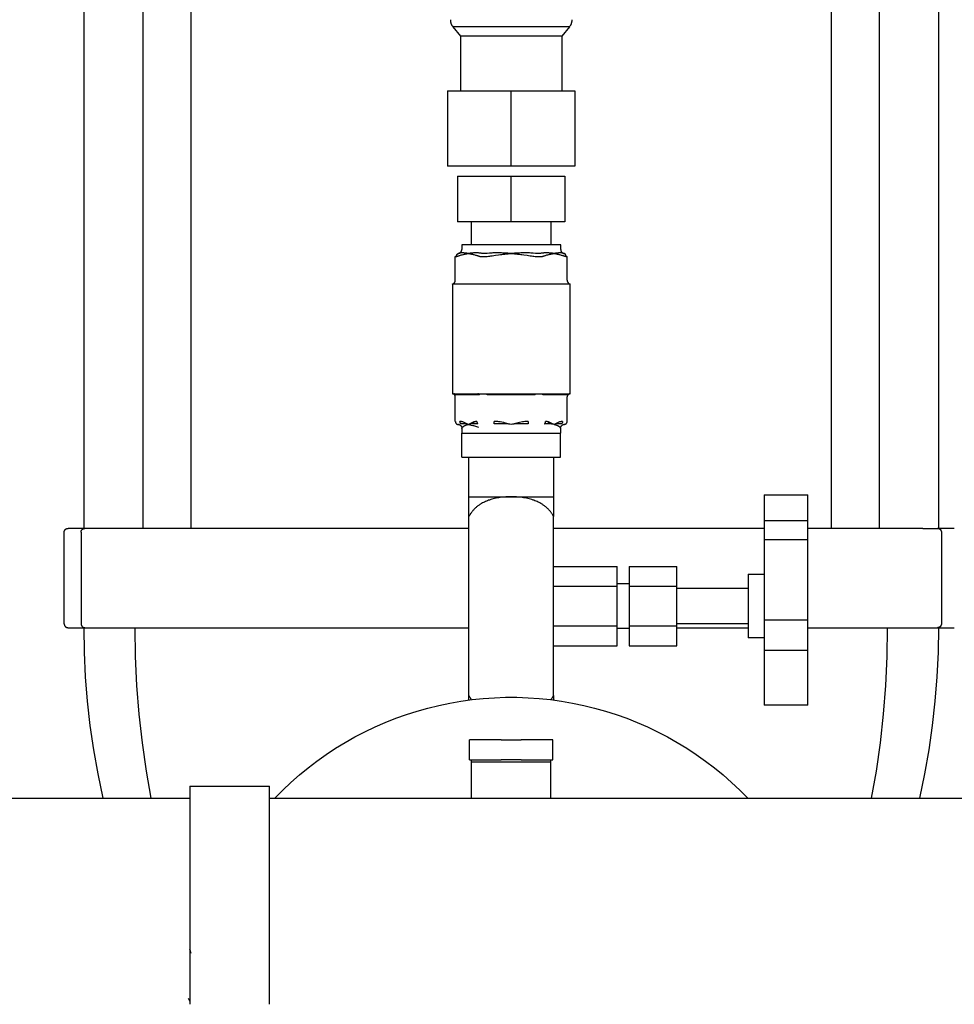
# Model space of a CAD drawing. Units: millimetres. Extents: x -1691 to 3957, y 515 to 6690.
# Drawn here: x 1126 to 1362, y 747 to 994 of the extents above; entities that cross this region are included whole.
import ezdxf

# ---------------------------------------------------------------- set-up
doc = ezdxf.new("R2010")
doc.units = ezdxf.units.MM
for name, color, linetype, true_color in [('Make2D$Visible$Curves$0', 7, 'Continuous', 0xe6e6e6), ('Make2D$Visible$Curves$3', 7, 'Continuous', 0x000000), ('Make2D$Visible$Curves$3DCOLOR40', 40, 'Continuous', 0xffbf00), ('Make2D$Visible$Curves$3DCPCOLOR254', 7, 'Continuous', 0xd6d6d6)]:
    doc.layers.add(name, color=color, linetype=linetype, true_color=true_color)

msp = doc.modelspace()

# ---------------------------------------------------------------- linework, layer by layer
at = {"layer": 'Make2D$Visible$Curves$0', "color": 0, "linetype": 'ByBlock', "lineweight": -2}
for points in [[(1016, 798.58), (1169.15, 798.58)], [(1189.15, 798.58), (1477, 798.58)]]:
    msp.add_lwpolyline(points, dxfattribs=at)
at = {"layer": 'Make2D$Visible$Curves$0'}
msp.add_lwpolyline([(1191.63, 799.75), (1191.64, 799.74)], dxfattribs=at)
at = {"layer": 'Make2D$Visible$Curves$3', "color": 9, "true_color": 0xbbbbbb}
for points in [[(1357.5, 1543.43), (1357.5, 866.4)], [(1342.62, 1244.41), (1342.62, 866.43)], [(1330.62, 866.43), (1330.62, 1236.41)], [(1142.5, 866.4), (1142.5, 1067.51)], [(1157.38, 866.43), (1157.38, 1067.51)], [(1169.38, 1067.51), (1169.38, 866.43)], [(1137.5, 865.43), (1137.5, 865.47), (1137.5, 865.5), (1137.51, 865.53), (1137.51, 865.57), (1137.51, 865.6), (1137.52, 865.64), (1137.53, 865.67), (1137.54, 865.7), (1137.55, 865.73), (1137.56, 865.77), (1137.57, 865.8), (1137.58, 865.83), (1137.6, 865.86), (1137.61, 865.89), (1137.63, 865.92), (1137.65, 865.95), (1137.66, 865.98), (1137.68, 866.01), (1137.7, 866.04), (1137.72, 866.06), (1137.75, 866.09), (1137.77, 866.11), (1137.79, 866.14), (1137.82, 866.16), (1137.84, 866.19), (1137.87, 866.21), (1137.9, 866.23), (1137.92, 866.25), (1137.95, 866.27), (1137.98, 866.29), (1138.01, 866.3), (1138.04, 866.32), (1138.07, 866.33), (1138.1, 866.35), (1138.13, 866.36), (1138.17, 866.37), (1138.2, 866.39), (1138.23, 866.39), (1138.26, 866.4), (1138.3, 866.41), (1138.33, 866.42), (1138.36, 866.42), (1138.4, 866.43), (1138.43, 866.43), (1138.47, 866.43), (1138.5, 866.43)], [(1137.5, 842.43), (1137.5, 865.43)], [(1142.74, 866.43), (1138.5, 866.43)], [(1141.75, 865.43), (1141.75, 865.47), (1141.75, 865.5), (1141.75, 865.54), (1141.76, 865.57), (1141.76, 865.61), (1141.77, 865.64), (1141.78, 865.67), (1141.78, 865.71), (1141.79, 865.74), (1141.81, 865.77), (1141.82, 865.81), (1141.83, 865.84), (1141.85, 865.87), (1141.86, 865.9), (1141.88, 865.93), (1141.9, 865.96), (1141.92, 865.99), (1141.94, 866.02), (1141.96, 866.05), (1141.98, 866.07), (1142, 866.1), (1142.02, 866.13), (1142.05, 866.15), (1142.07, 866.17), (1142.1, 866.2), (1142.13, 866.22), (1142.16, 866.24), (1142.18, 866.26), (1142.21, 866.28), (1142.24, 866.3), (1142.27, 866.31), (1142.31, 866.33), (1142.34, 866.34), (1142.37, 866.36), (1142.4, 866.37), (1142.43, 866.38), (1142.47, 866.39), (1142.5, 866.4), (1142.54, 866.41), (1142.57, 866.42), (1142.6, 866.42), (1142.64, 866.43), (1142.67, 866.43), (1142.71, 866.43), (1142.74, 866.43)], [(1141.75, 865.43), (1141.75, 842.43)], [(1146.4, 866.43), (1142.74, 866.43)], [(1239.35, 866.43), (1146.4, 866.43)], [(1313.65, 866.43), (1260.65, 866.43)], [(1353.6, 866.43), (1324.65, 866.43)], [(1353.6, 866.43), (1357.26, 866.43)], [(1357.26, 866.43), (1357.29, 866.43), (1357.33, 866.43), (1357.36, 866.43), (1357.4, 866.42), (1357.43, 866.42), (1357.47, 866.41), (1357.5, 866.4), (1357.53, 866.39), (1357.57, 866.38), (1357.6, 866.37), (1357.63, 866.36), (1357.66, 866.34), (1357.7, 866.33), (1357.73, 866.31), (1357.76, 866.3), (1357.79, 866.28), (1357.82, 866.26), (1357.84, 866.24), (1357.87, 866.22), (1357.9, 866.2), (1357.93, 866.17), (1357.95, 866.15), (1357.98, 866.13), (1358, 866.1), (1358.02, 866.07), (1358.04, 866.05), (1358.07, 866.02), (1358.09, 865.99), (1358.1, 865.96), (1358.12, 865.93), (1358.14, 865.9), (1358.15, 865.87), (1358.17, 865.84), (1358.18, 865.81), (1358.2, 865.77), (1358.21, 865.74), (1358.22, 865.71), (1358.23, 865.67), (1358.23, 865.64), (1358.24, 865.61), (1358.25, 865.57), (1358.25, 865.54), (1358.25, 865.5), (1358.25, 865.47), (1358.25, 865.43)], [(1361.5, 866.43), (1357.26, 866.43)], [(1358.25, 865.43), (1358.25, 842.43)], [(1137.5, 842.43), (1137.5, 842.4), (1137.5, 842.36), (1137.51, 842.33), (1137.51, 842.3), (1137.51, 842.26), (1137.52, 842.23), (1137.53, 842.2), (1137.54, 842.16), (1137.55, 842.13), (1137.56, 842.1), (1137.57, 842.07), (1137.58, 842.03), (1137.6, 842), (1137.61, 841.97), (1137.63, 841.94), (1137.65, 841.91), (1137.66, 841.88), (1137.68, 841.86), (1137.7, 841.83), (1137.72, 841.8), (1137.75, 841.77), (1137.77, 841.75), (1137.79, 841.72), (1137.82, 841.7), (1137.84, 841.68), (1137.87, 841.66), (1137.9, 841.64), (1137.92, 841.61), (1137.95, 841.6), (1137.98, 841.58), (1138.01, 841.56), (1138.04, 841.54), (1138.07, 841.53), (1138.1, 841.51), (1138.13, 841.5), (1138.17, 841.49), (1138.2, 841.48), (1138.23, 841.47), (1138.26, 841.46), (1138.3, 841.45), (1138.33, 841.45), (1138.36, 841.44), (1138.4, 841.44), (1138.43, 841.43), (1138.47, 841.43), (1138.5, 841.43)], [(1141.75, 842.43), (1141.75, 842.4), (1141.75, 842.36), (1141.75, 842.33), (1141.76, 842.29), (1141.76, 842.26), (1141.77, 842.22), (1141.78, 842.19), (1141.78, 842.16), (1141.79, 842.12), (1141.81, 842.09), (1141.82, 842.06), (1141.83, 842.03), (1141.85, 841.99), (1141.86, 841.96), (1141.88, 841.93), (1141.9, 841.9), (1141.92, 841.87), (1141.94, 841.84), (1141.96, 841.82), (1141.98, 841.79), (1142, 841.76), (1142.02, 841.74), (1142.05, 841.71), (1142.07, 841.69), (1142.1, 841.67), (1142.13, 841.64), (1142.16, 841.62), (1142.18, 841.6), (1142.21, 841.58), (1142.24, 841.57), (1142.27, 841.55), (1142.31, 841.53), (1142.34, 841.52), (1142.37, 841.51), (1142.4, 841.49), (1142.43, 841.48), (1142.47, 841.47), (1142.5, 841.46), (1142.54, 841.45), (1142.57, 841.45), (1142.6, 841.44), (1142.64, 841.44), (1142.67, 841.43), (1142.71, 841.43), (1142.74, 841.43)], [(1358.25, 842.43), (1358.25, 842.4), (1358.25, 842.36), (1358.25, 842.33), (1358.25, 842.29), (1358.24, 842.26), (1358.23, 842.22), (1358.23, 842.19), (1358.22, 842.16), (1358.21, 842.12), (1358.2, 842.09), (1358.18, 842.06), (1358.17, 842.03), (1358.15, 841.99), (1358.14, 841.96), (1358.12, 841.93), (1358.1, 841.9), (1358.09, 841.87), (1358.07, 841.84), (1358.04, 841.82), (1358.02, 841.79), (1358, 841.76), (1357.98, 841.74), (1357.95, 841.71), (1357.93, 841.69), (1357.9, 841.67), (1357.87, 841.64), (1357.84, 841.62), (1357.82, 841.6), (1357.79, 841.58), (1357.76, 841.57), (1357.73, 841.55), (1357.7, 841.53), (1357.66, 841.52), (1357.63, 841.51), (1357.6, 841.49), (1357.57, 841.48), (1357.53, 841.47), (1357.5, 841.46), (1357.47, 841.45), (1357.43, 841.45), (1357.4, 841.44), (1357.36, 841.44), (1357.33, 841.43), (1357.29, 841.43), (1357.26, 841.43)], [(1138.5, 841.43), (1142.74, 841.43)], [(1147.29, 798.58), (1146.02, 804.62), (1144.95, 810.7), (1144.07, 816.81), (1143.38, 822.94), (1142.89, 829.1), (1142.6, 835.26), (1142.5, 841.43)], [(1142.74, 841.43), (1146.4, 841.43)], [(1146.4, 841.43), (1239.35, 841.43)], [(1155.27, 841.43), (1155.38, 834.16), (1155.73, 826.9), (1156.3, 819.66), (1157.1, 812.46), (1158.12, 805.32), (1159.3, 798.58)], [(1291.65, 841.43), (1309.65, 841.43)], [(1324.65, 841.43), (1353.6, 841.43)], [(1340.7, 798.58), (1341.88, 805.32), (1342.9, 812.46), (1343.7, 819.66), (1344.27, 826.9), (1344.62, 834.16), (1344.73, 841.43)], [(1357.5, 841.43), (1357.4, 835.26), (1357.11, 829.1), (1356.62, 822.94), (1355.93, 816.81), (1355.05, 810.7), (1353.98, 804.62), (1352.71, 798.58)], [(1353.6, 841.43), (1357.26, 841.43)], [(1357.26, 841.43), (1361.5, 841.43)], [(1169.5, 759.49), (1169.15, 760.58)], [(1169.15, 747.49), (1168.78, 748.16)]]:
    msp.add_lwpolyline(points, dxfattribs=at)
at = {"layer": 'Make2D$Visible$Curves$3DCOLOR40'}
for points in [[(1241.84, 813.22), (1239.5, 813.22)], [(1239.5, 808.22), (1239.5, 813.22)], [(1247.5, 813.22), (1241.84, 813.22)], [(1247.5, 813.22), (1252.5, 813.22)], [(1258.16, 813.22), (1252.5, 813.22)], [(1260.5, 813.22), (1258.16, 813.22)], [(1260.5, 808.22), (1260.5, 813.22)], [(1239.5, 808.22), (1241.84, 808.22)], [(1240, 807.56), (1240, 808.22)], [(1241.84, 808.22), (1247.5, 808.22)], [(1252.5, 808.22), (1247.5, 808.22)], [(1252.5, 808.22), (1258.16, 808.22)], [(1258.16, 808.22), (1260.5, 808.22)], [(1260, 807.56), (1260, 808.22)], [(1240, 798.58), (1240, 807.56)], [(1260, 807.56), (1240, 807.56)], [(1260, 798.58), (1260, 807.56)]]:
    msp.add_lwpolyline(points, dxfattribs=at)
at = {"layer": 'Make2D$Visible$Curves$3DCPCOLOR254'}
for points in [[(1234.68, 994.42), (1234.68, 994.32), (1234.68, 994.23), (1234.69, 994.14), (1234.7, 994.04), (1234.72, 993.95), (1234.73, 993.86), (1234.76, 993.77), (1234.78, 993.68), (1234.81, 993.59), (1234.84, 993.5), (1234.87, 993.41), (1234.91, 993.32), (1234.95, 993.24), (1234.99, 993.16), (1235.03, 993.07), (1235.08, 992.99), (1235.13, 992.91), (1235.19, 992.84), (1235.24, 992.76), (1235.3, 992.69), (1235.36, 992.62)], [(1264.64, 992.62), (1264.7, 992.69), (1264.76, 992.76), (1264.81, 992.84), (1264.87, 992.91), (1264.92, 992.99), (1264.97, 993.07), (1265.01, 993.16), (1265.05, 993.24), (1265.09, 993.32), (1265.13, 993.41), (1265.16, 993.5), (1265.19, 993.59), (1265.22, 993.68), (1265.25, 993.77), (1265.27, 993.86), (1265.28, 993.95), (1265.3, 994.04), (1265.31, 994.14), (1265.32, 994.23), (1265.32, 994.32), (1265.33, 994.42)], [(1237.3, 990.31), (1235.36, 992.62)], [(1250, 992.62), (1235.36, 992.62)], [(1258.6, 992.62), (1250, 992.62)], [(1264.64, 992.62), (1258.6, 992.62)], [(1264.64, 992.62), (1262.7, 990.31)], [(1237.3, 976.53), (1237.3, 990.31)], [(1250, 990.31), (1237.3, 990.31)], [(1257.47, 990.31), (1250, 990.31)], [(1262.7, 990.31), (1257.47, 990.31)], [(1262.7, 990.31), (1262.7, 976.53)], [(1234, 976.53), (1234, 957.53)], [(1234, 976.53), (1250, 976.53)], [(1250, 957.53), (1250, 976.53)], [(1250, 976.53), (1266, 976.53)], [(1266, 976.53), (1266, 957.53)], [(1250, 957.53), (1234, 957.53)], [(1266, 957.53), (1250, 957.53)], [(1236.5, 955.03), (1236.5, 943.53)], [(1236.5, 955.03), (1250, 955.03)], [(1250, 955.03), (1263.5, 955.03)], [(1250, 943.53), (1250, 955.03)], [(1263.5, 955.03), (1263.5, 943.53)], [(1250, 943.53), (1236.5, 943.53)], [(1240, 937.78), (1240, 943.53)], [(1263.5, 943.53), (1250, 943.53)], [(1260, 943.53), (1260, 937.78)], [(1236.63, 935.58), (1236.66, 935.58), (1236.7, 935.59), (1236.73, 935.59), (1236.77, 935.6), (1236.8, 935.61), (1236.83, 935.62), (1236.87, 935.63), (1236.9, 935.64), (1236.93, 935.65), (1236.96, 935.67), (1237, 935.68), (1237.03, 935.7), (1237.06, 935.72), (1237.09, 935.73), (1237.11, 935.75), (1237.14, 935.77), (1237.17, 935.79), (1237.2, 935.82), (1237.22, 935.84), (1237.25, 935.86), (1237.27, 935.89), (1237.3, 935.91), (1237.32, 935.94), (1237.34, 935.97), (1237.36, 935.99), (1237.38, 936.02), (1237.4, 936.05), (1237.42, 936.08), (1237.43, 936.11), (1237.45, 936.14), (1237.47, 936.17), (1237.48, 936.21), (1237.49, 936.24), (1237.5, 936.27), (1237.51, 936.3), (1237.52, 936.34), (1237.53, 936.37), (1237.54, 936.41), (1237.54, 936.44), (1237.55, 936.47), (1237.55, 936.51), (1237.55, 936.54), (1237.55, 936.58)], [(1237.55, 937.78), (1237.55, 936.58)], [(1262.45, 937.78), (1237.55, 937.78)], [(1262.45, 936.58), (1262.45, 937.78)], [(1262.45, 936.58), (1262.45, 936.54), (1262.45, 936.51), (1262.46, 936.47), (1262.46, 936.44), (1262.47, 936.41), (1262.47, 936.37), (1262.48, 936.34), (1262.49, 936.3), (1262.5, 936.27), (1262.51, 936.24), (1262.52, 936.21), (1262.54, 936.17), (1262.55, 936.14), (1262.57, 936.11), (1262.58, 936.08), (1262.6, 936.05), (1262.62, 936.02), (1262.64, 935.99), (1262.66, 935.97), (1262.68, 935.94), (1262.7, 935.91), (1262.73, 935.89), (1262.75, 935.86), (1262.78, 935.84), (1262.8, 935.82), (1262.83, 935.79), (1262.86, 935.77), (1262.88, 935.75), (1262.91, 935.73), (1262.94, 935.72), (1262.97, 935.7), (1263, 935.68), (1263.04, 935.67), (1263.07, 935.65), (1263.1, 935.64), (1263.13, 935.63), (1263.17, 935.62), (1263.2, 935.61), (1263.23, 935.6), (1263.27, 935.59), (1263.3, 935.59), (1263.33, 935.58), (1263.37, 935.58)], [(1235.93, 934.83), (1236.07, 934.84), (1236.2, 934.85)], [(1235.93, 928.88), (1235.93, 934.83)], [(1236.2, 934.85), (1236.2, 934.87), (1236.2, 934.88), (1236.2, 934.9), (1236.2, 934.91), (1236.2, 934.93), (1236.2, 934.94), (1236.2, 934.96), (1236.21, 934.98), (1236.21, 934.99), (1236.21, 935.01), (1236.21, 935.02), (1236.22, 935.04), (1236.22, 935.06), (1236.22, 935.07), (1236.23, 935.09), (1236.23, 935.1), (1236.23, 935.12), (1236.24, 935.14), (1236.24, 935.15), (1236.25, 935.17), (1236.26, 935.18), (1236.26, 935.2), (1236.27, 935.21), (1236.28, 935.23), (1236.28, 935.24), (1236.29, 935.26), (1236.3, 935.27), (1236.31, 935.29), (1236.31, 935.3), (1236.32, 935.31), (1236.33, 935.33), (1236.34, 935.34), (1236.35, 935.35), (1236.36, 935.37), (1236.37, 935.38), (1236.38, 935.39), (1236.39, 935.4), (1236.4, 935.41), (1236.41, 935.43), (1236.42, 935.44), (1236.44, 935.45), (1236.45, 935.46), (1236.46, 935.47), (1236.47, 935.48), (1236.48, 935.49), (1236.5, 935.49), (1236.51, 935.5), (1236.52, 935.51), (1236.53, 935.52), (1236.55, 935.53), (1236.56, 935.53), (1236.57, 935.54), (1236.58, 935.55), (1236.6, 935.55), (1236.61, 935.56), (1236.62, 935.56), (1236.64, 935.57), (1236.65, 935.57), (1236.66, 935.58), (1236.68, 935.58), (1236.69, 935.58), (1236.7, 935.59), (1236.72, 935.59), (1236.73, 935.59)], [(1236.2, 934.85), (1236.29, 934.87), (1236.38, 934.89), (1236.47, 934.91), (1236.56, 934.93), (1236.65, 934.96), (1236.74, 934.99), (1236.83, 935.03)], [(1236.73, 935.59), (1236.68, 935.58), (1236.63, 935.58)], [(1236.63, 935.58), (1236.63, 935.58)], [(1237.13, 935.69), (1237.07, 935.67), (1237, 935.65), (1236.93, 935.63), (1236.87, 935.62), (1236.8, 935.6), (1236.73, 935.59)], [(1236.83, 935.03), (1236.96, 935.07), (1237.09, 935.12), (1237.23, 935.16)], [(1237.43, 935.74), (1237.39, 935.74), (1237.35, 935.74), (1237.3, 935.73), (1237.26, 935.72), (1237.22, 935.71), (1237.17, 935.7), (1237.13, 935.69)], [(1237.23, 935.16), (1237.42, 935.22), (1237.62, 935.26)], [(1237.75, 935.75), (1237.64, 935.75), (1237.54, 935.75), (1237.43, 935.74)], [(1237.62, 935.26), (1237.87, 935.32), (1238.02, 935.35), (1238.17, 935.38), (1238.42, 935.43), (1238.81, 935.5), (1239.22, 935.58)], [(1237.95, 935.73), (1237.85, 935.74), (1237.75, 935.75)], [(1239.22, 935.58), (1238.82, 935.63), (1238.45, 935.68), (1238.22, 935.71), (1238.09, 935.72), (1237.95, 935.73)], [(1239.64, 935.63), (1239.22, 935.58)], [(1239.22, 935.58), (1239.62, 935.5), (1240.02, 935.43), (1240.26, 935.38), (1240.42, 935.35), (1240.57, 935.32), (1240.82, 935.26)], [(1240.07, 935.68), (1239.64, 935.63)], [(1240.7, 935.73), (1240.52, 935.72), (1240.35, 935.71), (1240.07, 935.68)], [(1241, 935.75), (1240.85, 935.74), (1240.7, 935.73)], [(1240.82, 935.26), (1241.01, 935.21), (1241.21, 935.16)], [(1241.5, 935.74), (1241.25, 935.75), (1241, 935.75)], [(1241.21, 935.16), (1241.34, 935.12), (1241.48, 935.08), (1241.61, 935.03)], [(1242.05, 935.69), (1241.91, 935.71), (1241.77, 935.73), (1241.63, 935.74), (1241.5, 935.74)], [(1241.61, 935.03), (1241.7, 934.99), (1241.78, 934.96), (1241.87, 934.93), (1241.96, 934.91), (1242.05, 934.89), (1242.14, 934.87), (1242.24, 934.85)], [(1242.82, 935.59), (1242.62, 935.61), (1242.43, 935.63), (1242.24, 935.66), (1242.05, 935.69)], [(1242.24, 934.85), (1242.42, 934.84), (1242.6, 934.84)], [(1242.6, 934.84), (1242.97, 934.83)], [(1243.07, 935.58), (1242.95, 935.58), (1242.82, 935.59)], [(1242.97, 934.83), (1243.47, 934.84), (1243.97, 934.85)], [(1243.58, 935.58), (1243.07, 935.58)], [(1243.91, 935.59), (1243.74, 935.59), (1243.58, 935.58)], [(1245.09, 935.69), (1244.5, 935.63), (1243.91, 935.59)], [(1243.97, 934.85), (1244.28, 934.88), (1244.6, 934.92), (1244.91, 934.97), (1245.22, 935.03)], [(1245.94, 935.74), (1245.65, 935.73), (1245.37, 935.72), (1245.09, 935.69)], [(1245.22, 935.03), (1245.62, 935.1), (1246.02, 935.16)], [(1246.75, 935.75), (1246.34, 935.75), (1245.94, 935.74)], [(1246.02, 935.16), (1246.81, 935.26)], [(1247.25, 935.73), (1246.75, 935.75)], [(1246.81, 935.26), (1247.3, 935.32), (1247.6, 935.35), (1247.91, 935.38), (1248.4, 935.43), (1249.19, 935.5), (1250, 935.58)], [(1248.38, 935.68), (1247.88, 935.71), (1247.56, 935.72), (1247.25, 935.73)], [(1249.18, 935.63), (1248.38, 935.68)], [(1250, 935.58), (1249.18, 935.63)], [(1250.82, 935.63), (1250, 935.58)], [(1250, 935.58), (1250.81, 935.5), (1251.6, 935.43), (1252.09, 935.38), (1252.4, 935.35), (1252.7, 935.32), (1253.2, 935.26)], [(1251.62, 935.68), (1250.82, 935.63)], [(1252.75, 935.73), (1252.44, 935.72), (1252.12, 935.71), (1251.62, 935.68)], [(1253.25, 935.75), (1252.75, 935.73)], [(1253.2, 935.26), (1253.98, 935.16)], [(1254.06, 935.74), (1253.25, 935.75)], [(1253.98, 935.16), (1254.38, 935.1), (1254.78, 935.03)], [(1254.91, 935.69), (1254.63, 935.72), (1254.35, 935.73), (1254.06, 935.74)], [(1254.78, 935.03), (1255.09, 934.97), (1255.41, 934.92), (1255.72, 934.88), (1256.03, 934.85)], [(1256.09, 935.59), (1255.5, 935.63), (1254.91, 935.69)], [(1256.03, 934.85), (1256.53, 934.84), (1257.03, 934.83)], [(1256.42, 935.58), (1256.09, 935.59)], [(1256.93, 935.58), (1256.42, 935.58)], [(1257.18, 935.59), (1257.06, 935.58), (1256.93, 935.58)], [(1257.03, 934.83), (1257.41, 934.84)], [(1257.95, 935.69), (1257.76, 935.66), (1257.57, 935.63), (1257.38, 935.61), (1257.18, 935.59)], [(1257.41, 934.84), (1257.53, 934.84), (1257.65, 934.84), (1257.77, 934.85)], [(1257.77, 934.85), (1257.86, 934.87), (1257.95, 934.89), (1258.04, 934.91), (1258.13, 934.93), (1258.22, 934.96), (1258.3, 934.99), (1258.39, 935.03)], [(1258.5, 935.74), (1258.37, 935.74), (1258.23, 935.73), (1258.09, 935.71), (1257.95, 935.69)], [(1258.39, 935.03), (1258.52, 935.07), (1258.66, 935.12), (1258.79, 935.16)], [(1259, 935.75), (1258.75, 935.75), (1258.5, 935.74)], [(1258.79, 935.16), (1258.99, 935.22), (1259.18, 935.26)], [(1259.3, 935.73), (1259, 935.75)], [(1259.18, 935.26), (1259.43, 935.32), (1259.58, 935.35), (1259.74, 935.38), (1259.98, 935.43), (1260.38, 935.5), (1260.78, 935.58)], [(1259.93, 935.68), (1259.66, 935.71), (1259.48, 935.72), (1259.3, 935.73)], [(1260.36, 935.63), (1259.93, 935.68)], [(1260.78, 935.58), (1260.36, 935.63)], [(1262.05, 935.73), (1261.91, 935.72), (1261.78, 935.71), (1261.56, 935.68), (1261.18, 935.63), (1260.78, 935.58)], [(1260.78, 935.58), (1261.19, 935.5), (1261.58, 935.43), (1261.83, 935.38), (1261.98, 935.35), (1262.13, 935.32), (1262.38, 935.26)], [(1262.25, 935.75), (1262.15, 935.74), (1262.05, 935.73)], [(1262.57, 935.74), (1262.46, 935.75), (1262.36, 935.75), (1262.25, 935.75)], [(1262.38, 935.26), (1262.58, 935.21), (1262.77, 935.16)], [(1262.87, 935.69), (1262.83, 935.7), (1262.78, 935.71), (1262.74, 935.72), (1262.7, 935.73), (1262.65, 935.74), (1262.61, 935.74), (1262.57, 935.74)], [(1262.77, 935.16), (1262.91, 935.12), (1263.04, 935.08), (1263.17, 935.03)], [(1263.27, 935.59), (1263.2, 935.6), (1263.14, 935.62), (1263.07, 935.63), (1263, 935.65), (1262.93, 935.67), (1262.87, 935.69)], [(1263.17, 935.03), (1263.26, 934.99), (1263.35, 934.96), (1263.44, 934.93), (1263.53, 934.91), (1263.62, 934.89), (1263.71, 934.87), (1263.8, 934.85)], [(1263.8, 934.85), (1263.8, 934.87), (1263.8, 934.88), (1263.8, 934.9), (1263.8, 934.91), (1263.8, 934.93), (1263.8, 934.94), (1263.8, 934.96), (1263.79, 934.98), (1263.79, 934.99), (1263.79, 935.01), (1263.79, 935.02), (1263.79, 935.04), (1263.78, 935.06), (1263.78, 935.07), (1263.77, 935.09), (1263.77, 935.1), (1263.77, 935.12), (1263.76, 935.14), (1263.76, 935.15), (1263.75, 935.17), (1263.74, 935.18), (1263.74, 935.2), (1263.73, 935.21), (1263.73, 935.23), (1263.72, 935.24), (1263.71, 935.26), (1263.7, 935.27), (1263.69, 935.29), (1263.69, 935.3), (1263.68, 935.31), (1263.67, 935.33), (1263.66, 935.34), (1263.65, 935.35), (1263.64, 935.37), (1263.63, 935.38), (1263.62, 935.39), (1263.61, 935.4), (1263.6, 935.41), (1263.59, 935.43), (1263.58, 935.44), (1263.57, 935.45), (1263.55, 935.46), (1263.54, 935.47), (1263.53, 935.48), (1263.52, 935.49), (1263.51, 935.49), (1263.49, 935.5), (1263.48, 935.51), (1263.47, 935.52), (1263.46, 935.53), (1263.44, 935.53), (1263.43, 935.54), (1263.42, 935.55), (1263.4, 935.55), (1263.39, 935.56), (1263.38, 935.56), (1263.36, 935.57), (1263.35, 935.57), (1263.34, 935.58), (1263.32, 935.58), (1263.31, 935.58), (1263.3, 935.59), (1263.29, 935.59), (1263.27, 935.59)], [(1263.37, 935.58), (1263.32, 935.59), (1263.27, 935.59)], [(1263.37, 935.58), (1263.37, 935.58)], [(1263.8, 934.85), (1263.93, 934.84), (1264.07, 934.83)], [(1264.07, 928.88), (1264.07, 934.83)], [(1235.2, 927.91), (1235.23, 927.92), (1235.27, 927.93), (1235.3, 927.95), (1235.33, 927.96), (1235.36, 927.97), (1235.39, 927.99), (1235.42, 928.01), (1235.45, 928.02), (1235.48, 928.04), (1235.51, 928.06), (1235.54, 928.08), (1235.56, 928.1), (1235.59, 928.12), (1235.62, 928.15), (1235.64, 928.17)], [(1235.26, 927.88), (1235.26, 927.88), (1235.26, 927.88), (1235.25, 927.88), (1235.25, 927.88), (1235.25, 927.88), (1235.25, 927.88), (1235.24, 927.88), (1235.24, 927.88), (1235.24, 927.88), (1235.24, 927.89), (1235.23, 927.89), (1235.23, 927.89), (1235.23, 927.89), (1235.22, 927.89), (1235.22, 927.89), (1235.22, 927.89), (1235.22, 927.9), (1235.21, 927.9), (1235.21, 927.9), (1235.21, 927.9), (1235.21, 927.9), (1235.21, 927.91), (1235.2, 927.91), (1235.2, 927.91), (1235.2, 927.91)], [(1235.2, 927.91), (1235.2, 900.28)], [(1241.45, 927.88), (1235.26, 927.88)], [(1235.64, 928.17), (1235.66, 928.2), (1235.69, 928.22), (1235.71, 928.25), (1235.73, 928.27), (1235.75, 928.3), (1235.77, 928.33), (1235.79, 928.36), (1235.81, 928.39), (1235.82, 928.42), (1235.84, 928.45), (1235.85, 928.48), (1235.86, 928.51), (1235.88, 928.54), (1235.89, 928.58), (1235.9, 928.61), (1235.91, 928.64), (1235.91, 928.67), (1235.92, 928.71), (1235.92, 928.74), (1235.93, 928.78), (1235.93, 928.81), (1235.93, 928.84), (1235.93, 928.88)], [(1243.82, 927.88), (1243.75, 927.88), (1242.87, 927.91), (1242.65, 927.91), (1242.44, 927.91), (1241.68, 927.88), (1241.45, 927.88)], [(1256.18, 927.88), (1243.82, 927.88)], [(1258.55, 927.88), (1258.5, 927.88), (1257.67, 927.91), (1257.45, 927.91), (1257.24, 927.91), (1256.18, 927.88)], [(1264.74, 927.88), (1258.55, 927.88)], [(1264.07, 928.88), (1264.07, 928.84), (1264.07, 928.81), (1264.07, 928.78), (1264.08, 928.74), (1264.08, 928.71), (1264.09, 928.67), (1264.1, 928.64), (1264.1, 928.61), (1264.11, 928.57), (1264.13, 928.54), (1264.14, 928.51), (1264.15, 928.48), (1264.16, 928.45), (1264.18, 928.42), (1264.2, 928.39), (1264.21, 928.36), (1264.23, 928.33), (1264.25, 928.3), (1264.27, 928.27), (1264.29, 928.25), (1264.31, 928.22), (1264.34, 928.19), (1264.36, 928.17), (1264.39, 928.15), (1264.41, 928.12), (1264.44, 928.1), (1264.46, 928.08), (1264.49, 928.06), (1264.52, 928.04), (1264.55, 928.02), (1264.58, 928), (1264.61, 927.99), (1264.64, 927.97), (1264.67, 927.96), (1264.7, 927.95), (1264.74, 927.93), (1264.77, 927.92), (1264.8, 927.91)], [(1264.8, 927.91), (1264.8, 927.91), (1264.8, 927.91), (1264.79, 927.91), (1264.79, 927.9), (1264.79, 927.9), (1264.79, 927.9), (1264.79, 927.9), (1264.78, 927.9), (1264.78, 927.89), (1264.78, 927.89), (1264.78, 927.89), (1264.77, 927.89), (1264.77, 927.89), (1264.77, 927.89), (1264.76, 927.88), (1264.76, 927.88), (1264.76, 927.88), (1264.76, 927.88), (1264.75, 927.88), (1264.75, 927.88), (1264.75, 927.88), (1264.74, 927.88), (1264.74, 927.88), (1264.74, 927.88)], [(1264.8, 900.28), (1264.8, 927.91)], [(1235.2, 900.28), (1235.2, 900.28)], [(1235.2, 900.28), (1235.2, 900.28)], [(1235.93, 899.53), (1235.93, 899.55), (1235.93, 899.58), (1235.93, 899.6), (1235.93, 899.63), (1235.92, 899.66), (1235.92, 899.68), (1235.91, 899.71), (1235.91, 899.73), (1235.9, 899.76), (1235.89, 899.78), (1235.88, 899.8), (1235.87, 899.83), (1235.86, 899.85), (1235.85, 899.87), (1235.84, 899.9), (1235.82, 899.92), (1235.81, 899.94), (1235.8, 899.96), (1235.78, 899.98), (1235.76, 900), (1235.75, 900.02), (1235.73, 900.04), (1235.71, 900.06), (1235.69, 900.08), (1235.67, 900.09), (1235.65, 900.11), (1235.63, 900.13), (1235.61, 900.14), (1235.59, 900.16), (1235.57, 900.17), (1235.55, 900.18), (1235.53, 900.2), (1235.5, 900.21), (1235.48, 900.22), (1235.46, 900.23), (1235.43, 900.24), (1235.41, 900.24), (1235.38, 900.25), (1235.36, 900.26), (1235.33, 900.26), (1235.31, 900.27), (1235.28, 900.27), (1235.26, 900.27), (1235.23, 900.28), (1235.2, 900.28)], [(1235.2, 900.28), (1242.31, 900.28)], [(1236.01, 900.06), (1236, 900.07), (1235.99, 900.08), (1235.98, 900.09), (1235.97, 900.11), (1235.95, 900.12), (1235.94, 900.13), (1235.93, 900.14), (1235.91, 900.15), (1235.9, 900.16), (1235.89, 900.17), (1235.87, 900.18), (1235.86, 900.19), (1235.84, 900.2), (1235.83, 900.21), (1235.82, 900.21), (1235.8, 900.22), (1235.79, 900.23), (1235.77, 900.23), (1235.76, 900.24), (1235.74, 900.25), (1235.72, 900.25), (1235.71, 900.26), (1235.69, 900.26), (1235.68, 900.26), (1235.66, 900.27), (1235.65, 900.27), (1235.63, 900.27), (1235.61, 900.27), (1235.6, 900.28), (1235.58, 900.28), (1235.57, 900.28), (1235.55, 900.28)], [(1235.93, 893.33), (1235.93, 899.53)], [(1242.04, 900.06), (1236.01, 900.06)], [(1240.5, 900.28), (1240.5, 900.06)], [(1242.04, 900.06), (1242.03, 900.07), (1242.02, 900.08), (1242.01, 900.09), (1242, 900.11), (1241.99, 900.12), (1241.97, 900.13), (1241.96, 900.14), (1241.95, 900.15), (1241.93, 900.16), (1241.92, 900.17), (1241.91, 900.18), (1241.89, 900.19), (1241.88, 900.2), (1241.86, 900.21), (1241.85, 900.21), (1241.83, 900.22), (1241.82, 900.23), (1241.8, 900.23), (1241.79, 900.24), (1241.77, 900.25), (1241.76, 900.25), (1241.74, 900.26), (1241.73, 900.26), (1241.71, 900.26), (1241.7, 900.27), (1241.68, 900.27), (1241.66, 900.27), (1241.65, 900.27), (1241.63, 900.28), (1241.62, 900.28), (1241.6, 900.28), (1241.59, 900.28)], [(1242.31, 900.28), (1242.89, 900.28)], [(1242.89, 900.28), (1257.11, 900.28)], [(1243.97, 900.06), (1243.97, 900.28)], [(1256.03, 900.06), (1243.97, 900.06)], [(1256.03, 900.06), (1256.03, 900.28)], [(1257.11, 900.28), (1257.69, 900.28)], [(1257.69, 900.28), (1264.8, 900.28)], [(1257.96, 900.06), (1257.97, 900.07), (1257.98, 900.08), (1257.99, 900.1), (1258.01, 900.11), (1258.02, 900.12), (1258.03, 900.13), (1258.05, 900.14), (1258.06, 900.16), (1258.07, 900.17), (1258.09, 900.18), (1258.1, 900.19), (1258.12, 900.19), (1258.13, 900.2), (1258.15, 900.21), (1258.16, 900.22), (1258.18, 900.23), (1258.19, 900.23), (1258.21, 900.24), (1258.22, 900.24), (1258.24, 900.25), (1258.25, 900.25), (1258.27, 900.26), (1258.28, 900.26), (1258.3, 900.27), (1258.31, 900.27), (1258.33, 900.27), (1258.34, 900.27), (1258.36, 900.27), (1258.37, 900.28), (1258.39, 900.28), (1258.4, 900.28), (1258.42, 900.28)], [(1263.99, 900.06), (1257.96, 900.06)], [(1259.5, 900.06), (1259.5, 900.28)], [(1263.99, 900.06), (1264, 900.07), (1264.01, 900.08), (1264.02, 900.09), (1264.04, 900.11), (1264.05, 900.12), (1264.06, 900.13), (1264.07, 900.14), (1264.09, 900.15), (1264.1, 900.16), (1264.11, 900.17), (1264.13, 900.18), (1264.14, 900.19), (1264.16, 900.2), (1264.17, 900.21), (1264.19, 900.21), (1264.2, 900.22), (1264.22, 900.23), (1264.23, 900.23), (1264.25, 900.24), (1264.26, 900.25), (1264.28, 900.25), (1264.29, 900.26), (1264.31, 900.26), (1264.32, 900.26), (1264.34, 900.27), (1264.35, 900.27), (1264.37, 900.27), (1264.39, 900.27), (1264.4, 900.28), (1264.42, 900.28), (1264.43, 900.28), (1264.45, 900.28)], [(1264.8, 900.28), (1264.77, 900.28), (1264.75, 900.27), (1264.72, 900.27), (1264.7, 900.27), (1264.67, 900.26), (1264.65, 900.26), (1264.62, 900.25), (1264.6, 900.24), (1264.57, 900.24), (1264.55, 900.23), (1264.52, 900.22), (1264.5, 900.21), (1264.48, 900.2), (1264.45, 900.18), (1264.43, 900.17), (1264.41, 900.16), (1264.39, 900.14), (1264.37, 900.13), (1264.35, 900.11), (1264.33, 900.1), (1264.31, 900.08), (1264.29, 900.06), (1264.27, 900.04), (1264.25, 900.02), (1264.24, 900), (1264.22, 899.98), (1264.21, 899.96), (1264.19, 899.94), (1264.18, 899.92), (1264.16, 899.9), (1264.15, 899.88), (1264.14, 899.85), (1264.13, 899.83), (1264.12, 899.8), (1264.11, 899.78), (1264.1, 899.76), (1264.1, 899.73), (1264.09, 899.71), (1264.08, 899.68), (1264.08, 899.66), (1264.07, 899.63), (1264.07, 899.61), (1264.07, 899.58), (1264.07, 899.55), (1264.07, 899.53)], [(1264.07, 893.33), (1264.07, 899.53)], [(1235.93, 893.33), (1235.93, 893.3), (1235.94, 893.28), (1235.94, 893.25), (1235.94, 893.22), (1235.95, 893.2), (1235.95, 893.17), (1235.96, 893.15), (1235.96, 893.12), (1235.97, 893.1), (1235.98, 893.07), (1235.99, 893.05), (1236, 893.02), (1236.01, 893), (1236.02, 892.98), (1236.03, 892.95), (1236.05, 892.93), (1236.06, 892.91), (1236.08, 892.89), (1236.09, 892.87), (1236.11, 892.85), (1236.12, 892.83), (1236.14, 892.81), (1236.16, 892.79), (1236.18, 892.77), (1236.2, 892.76), (1236.22, 892.74), (1236.24, 892.72), (1236.26, 892.71), (1236.28, 892.69), (1236.31, 892.68), (1236.33, 892.67), (1236.35, 892.66), (1236.38, 892.64), (1236.4, 892.63), (1236.42, 892.62), (1236.45, 892.62), (1236.47, 892.61), (1236.5, 892.6), (1236.52, 892.6), (1236.55, 892.59), (1236.57, 892.59), (1236.6, 892.58), (1236.63, 892.58)], [(1236.73, 892.59), (1236.7, 892.59), (1236.66, 892.58), (1236.63, 892.58)], [(1236.73, 892.59), (1236.77, 892.58), (1236.8, 892.58), (1236.83, 892.57), (1236.87, 892.56), (1236.9, 892.55), (1236.93, 892.54), (1236.96, 892.52), (1236.99, 892.51), (1237.02, 892.49), (1237.05, 892.48), (1237.08, 892.46), (1237.11, 892.44), (1237.14, 892.42), (1237.17, 892.4), (1237.2, 892.38), (1237.22, 892.36), (1237.25, 892.34), (1237.27, 892.31), (1237.3, 892.29), (1237.32, 892.27), (1237.34, 892.24), (1237.36, 892.21), (1237.38, 892.18), (1237.4, 892.16), (1237.42, 892.13), (1237.44, 892.1), (1237.46, 892.07), (1237.47, 892.04), (1237.49, 892.01), (1237.5, 891.98), (1237.51, 891.94), (1237.52, 891.91), (1237.53, 891.88), (1237.54, 891.84), (1237.55, 891.81), (1237.56, 891.78), (1237.56, 891.74), (1237.57, 891.71), (1237.57, 891.68), (1237.57, 891.64), (1237.57, 891.61)], [(1237.37, 893.31), (1237.31, 893.31), (1237.26, 893.32), (1237.2, 893.32), (1237.15, 893.33), (1237.09, 893.33)], [(1237.28, 892.8), (1237.26, 892.82), (1237.25, 892.84), (1237.23, 892.86), (1237.22, 892.89), (1237.2, 892.91), (1237.19, 892.93), (1237.18, 892.96), (1237.16, 892.98), (1237.15, 893.01), (1237.14, 893.03), (1237.13, 893.06), (1237.13, 893.08), (1237.12, 893.11), (1237.11, 893.14), (1237.11, 893.16), (1237.1, 893.19), (1237.1, 893.22), (1237.09, 893.25), (1237.09, 893.27), (1237.09, 893.3), (1237.09, 893.33)], [(1237.35, 892.73), (1237.33, 892.75), (1237.31, 892.76), (1237.3, 892.78), (1237.28, 892.8)], [(1237.65, 892.77), (1237.6, 892.77), (1237.55, 892.76), (1237.5, 892.76), (1237.45, 892.75), (1237.4, 892.74), (1237.35, 892.73)], [(1237.81, 893.2), (1237.72, 893.23), (1237.63, 893.25), (1237.54, 893.27), (1237.46, 893.29), (1237.37, 893.31)], [(1237.94, 892.76), (1237.85, 892.77), (1237.75, 892.77), (1237.65, 892.77)], [(1237.8, 891.93), (1237.82, 891.96), (1237.84, 891.98), (1237.86, 892), (1237.87, 892.01), (1237.89, 892.03), (1237.91, 892.05), (1237.93, 892.07), (1237.95, 892.09)], [(1238.5, 892.93), (1238.33, 893.01), (1238.16, 893.08), (1237.98, 893.14), (1237.81, 893.2)], [(1238.13, 892.75), (1238.04, 892.76), (1237.94, 892.76)], [(1237.95, 892.09), (1238, 892.12), (1238.04, 892.15), (1238.09, 892.18), (1238.14, 892.2)], [(1239.22, 892.58), (1238.88, 892.64), (1238.56, 892.69), (1238.36, 892.72), (1238.25, 892.73), (1238.13, 892.75)], [(1238.14, 892.2), (1238.18, 892.23), (1238.22, 892.25), (1238.27, 892.27)], [(1238.27, 892.27), (1238.36, 892.31), (1238.45, 892.34)], [(1238.45, 892.34), (1238.53, 892.37), (1238.61, 892.4)], [(1239.21, 892.58), (1238.5, 892.93)], [(1238.61, 892.4), (1238.75, 892.45), (1238.89, 892.49)], [(1238.89, 892.49), (1239.21, 892.58)], [(1239.21, 892.58), (1239.22, 892.58)], [(1239.22, 892.58), (1239.21, 892.58)], [(1239.93, 892.93), (1239.57, 892.76), (1239.22, 892.58)], [(1239.58, 892.64), (1239.22, 892.58)], [(1239.22, 892.58), (1239.23, 892.58)], [(1239.22, 892.58), (1239.22, 892.58)], [(1239.23, 892.58), (1239.57, 892.49)], [(1239.57, 892.49), (1239.95, 892.4), (1240.36, 892.31), (1240.53, 892.27), (1240.8, 892.2)], [(1239.94, 892.69), (1239.76, 892.66), (1239.58, 892.64)], [(1240.63, 893.2), (1240.45, 893.14), (1240.28, 893.08), (1240.1, 893), (1239.93, 892.93)], [(1240.47, 892.75), (1240.32, 892.73), (1240.17, 892.72), (1239.94, 892.69)], [(1240.72, 892.76), (1240.6, 892.76), (1240.47, 892.75)], [(1240.5, 893.16), (1240.5, 892.75)], [(1241.07, 893.31), (1240.98, 893.29), (1240.89, 893.27), (1240.8, 893.25), (1240.72, 893.23), (1240.63, 893.2)], [(1241.14, 892.77), (1240.93, 892.77), (1240.72, 892.76)], [(1240.8, 892.2), (1241.25, 892.09)], [(1241.35, 893.33), (1241.29, 893.33), (1241.24, 893.32), (1241.18, 893.32), (1241.12, 893.31), (1241.07, 893.31)], [(1241.6, 892.73), (1241.49, 892.75), (1241.37, 892.76), (1241.26, 892.77), (1241.14, 892.77)], [(1241.25, 892.09), (1241.5, 892.01), (1241.74, 891.93)], [(1241.35, 893.33), (1241.35, 893.3), (1241.35, 893.27), (1241.35, 893.25), (1241.35, 893.22), (1241.36, 893.19), (1241.36, 893.16), (1241.37, 893.14), (1241.37, 893.11), (1241.38, 893.08), (1241.39, 893.06), (1241.4, 893.03), (1241.41, 893.01), (1241.42, 892.98), (1241.43, 892.96), (1241.44, 892.93), (1241.46, 892.91), (1241.47, 892.89), (1241.49, 892.86), (1241.5, 892.84), (1241.52, 892.82), (1241.54, 892.8)], [(1241.54, 892.8), (1241.55, 892.78), (1241.57, 892.76), (1241.59, 892.75), (1241.6, 892.73)], [(1246.3, 893.31), (1246.11, 893.32), (1245.93, 893.33), (1245.74, 893.33)], [(1245.74, 892.8), (1245.74, 893.33)], [(1245.74, 892.73), (1245.74, 892.8)], [(1246.51, 892.77), (1246.25, 892.76), (1246, 892.75), (1245.74, 892.73)], [(1247.18, 893.2), (1246.88, 893.25), (1246.59, 893.28), (1246.3, 893.31)], [(1247.22, 892.76), (1246.86, 892.77), (1246.51, 892.77)], [(1248.57, 892.93), (1248.11, 893.03), (1247.64, 893.12), (1247.18, 893.2)], [(1247.65, 892.75), (1247.22, 892.76)], [(1248.62, 892.69), (1248.19, 892.72), (1247.92, 892.73), (1247.65, 892.75)], [(1249.99, 892.58), (1248.57, 892.93)], [(1249.3, 892.64), (1248.62, 892.69)], [(1250, 892.58), (1249.3, 892.64)], [(1250, 892.58), (1249.99, 892.58)], [(1250.7, 892.64), (1250, 892.58)], [(1250.01, 892.58), (1250, 892.58)], [(1251.43, 892.93), (1250.01, 892.58)], [(1251.38, 892.69), (1250.7, 892.64)], [(1252.35, 892.75), (1252.08, 892.73), (1251.81, 892.72), (1251.38, 892.69)], [(1252.82, 893.2), (1252.12, 893.08), (1251.43, 892.93)], [(1252.78, 892.76), (1252.35, 892.75)], [(1253.49, 892.77), (1252.78, 892.76)], [(1253.7, 893.31), (1253.41, 893.28), (1253.12, 893.25), (1252.82, 893.2)], [(1254.26, 892.73), (1254, 892.75), (1253.75, 892.76), (1253.49, 892.77)], [(1254.26, 893.33), (1254.07, 893.33), (1253.89, 893.32), (1253.7, 893.31)], [(1254.26, 893.33), (1254.26, 892.8)], [(1254.26, 892.8), (1254.26, 892.73)], [(1258.4, 892.73), (1258.42, 892.75), (1258.43, 892.76), (1258.45, 892.78), (1258.46, 892.8)], [(1258.86, 892.77), (1258.74, 892.77), (1258.63, 892.76), (1258.51, 892.75), (1258.4, 892.73)], [(1258.46, 892.8), (1258.48, 892.82), (1258.5, 892.84), (1258.51, 892.86), (1258.53, 892.89), (1258.54, 892.91), (1258.56, 892.93), (1258.57, 892.96), (1258.58, 892.98), (1258.59, 893.01), (1258.6, 893.03), (1258.61, 893.06), (1258.62, 893.08), (1258.63, 893.11), (1258.63, 893.14), (1258.64, 893.16), (1258.64, 893.19), (1258.65, 893.22), (1258.65, 893.25), (1258.65, 893.27), (1258.65, 893.3), (1258.65, 893.33)], [(1258.93, 893.31), (1258.88, 893.31), (1258.82, 893.32), (1258.77, 893.32), (1258.71, 893.33), (1258.65, 893.33)], [(1259.28, 892.76), (1259.07, 892.77), (1258.86, 892.77)], [(1259.37, 893.2), (1259.28, 893.23), (1259.2, 893.25), (1259.11, 893.27), (1259.02, 893.29), (1258.93, 893.31)], [(1259.53, 892.75), (1259.4, 892.76), (1259.28, 892.76)], [(1260.07, 892.93), (1259.9, 893.01), (1259.72, 893.08), (1259.55, 893.14), (1259.37, 893.2)], [(1259.5, 892.75), (1259.5, 893.16)], [(1260.06, 892.69), (1259.83, 892.72), (1259.68, 892.73), (1259.53, 892.75)], [(1260.43, 892.64), (1260.24, 892.67), (1260.06, 892.69)], [(1260.78, 892.58), (1260.07, 892.93)], [(1260.78, 892.58), (1260.43, 892.64)], [(1261.87, 892.75), (1261.76, 892.73), (1261.64, 892.72), (1261.44, 892.69), (1261.12, 892.64), (1260.78, 892.58)], [(1260.78, 892.58), (1260.79, 892.58)], [(1260.79, 892.58), (1260.78, 892.58)], [(1260.78, 892.58), (1260.78, 892.58)], [(1261.5, 892.93), (1261.14, 892.76), (1260.79, 892.58)], [(1260.79, 892.58), (1261.11, 892.49)], [(1261.11, 892.49), (1261.25, 892.45), (1261.39, 892.4)], [(1261.39, 892.4), (1261.47, 892.37), (1261.55, 892.34)], [(1262.19, 893.2), (1262.02, 893.14), (1261.84, 893.08), (1261.67, 893), (1261.5, 892.93)], [(1261.55, 892.34), (1261.64, 892.31), (1261.73, 892.27)], [(1261.73, 892.27), (1261.8, 892.24), (1261.86, 892.2)], [(1261.86, 892.2), (1261.9, 892.18), (1261.94, 892.16), (1261.98, 892.14), (1262.01, 892.11), (1262.05, 892.09)], [(1262.06, 892.76), (1261.97, 892.76), (1261.87, 892.75)], [(1262.05, 892.09), (1262.07, 892.07), (1262.09, 892.05), (1262.11, 892.03), (1262.13, 892.01), (1262.15, 892), (1262.16, 891.98), (1262.18, 891.96), (1262.2, 891.93)], [(1262.35, 892.77), (1262.25, 892.77), (1262.16, 892.77), (1262.06, 892.76)], [(1262.63, 893.31), (1262.54, 893.29), (1262.46, 893.27), (1262.37, 893.25), (1262.28, 893.23), (1262.19, 893.2)], [(1262.65, 892.73), (1262.6, 892.74), (1262.55, 892.75), (1262.5, 892.76), (1262.45, 892.76), (1262.4, 892.77), (1262.35, 892.77)], [(1262.43, 891.61), (1262.43, 891.64), (1262.43, 891.68), (1262.44, 891.71), (1262.44, 891.74), (1262.44, 891.78), (1262.45, 891.81), (1262.46, 891.84), (1262.47, 891.88), (1262.48, 891.91), (1262.49, 891.94), (1262.5, 891.98), (1262.51, 892.01), (1262.53, 892.04), (1262.54, 892.07), (1262.56, 892.1), (1262.58, 892.13), (1262.6, 892.16), (1262.62, 892.18), (1262.64, 892.21), (1262.66, 892.24), (1262.68, 892.27), (1262.7, 892.29), (1262.73, 892.31), (1262.75, 892.34), (1262.78, 892.36), (1262.8, 892.38), (1262.83, 892.4), (1262.86, 892.42), (1262.89, 892.44), (1262.92, 892.46), (1262.95, 892.48), (1262.98, 892.49), (1263.01, 892.51), (1263.04, 892.52), (1263.07, 892.54), (1263.1, 892.55), (1263.14, 892.56), (1263.17, 892.57), (1263.2, 892.58), (1263.23, 892.58), (1263.27, 892.59)], [(1262.91, 893.33), (1262.85, 893.33), (1262.8, 893.32), (1262.74, 893.32), (1262.69, 893.31), (1262.63, 893.31)], [(1262.72, 892.8), (1262.7, 892.78), (1262.69, 892.76), (1262.67, 892.75), (1262.65, 892.73)], [(1262.91, 893.33), (1262.91, 893.3), (1262.91, 893.27), (1262.91, 893.25), (1262.9, 893.22), (1262.9, 893.19), (1262.9, 893.16), (1262.89, 893.14), (1262.88, 893.11), (1262.88, 893.08), (1262.87, 893.06), (1262.86, 893.03), (1262.85, 893.01), (1262.84, 892.98), (1262.83, 892.96), (1262.81, 892.93), (1262.8, 892.91), (1262.78, 892.89), (1262.77, 892.86), (1262.75, 892.84), (1262.74, 892.82), (1262.72, 892.8)], [(1263.37, 892.58), (1263.34, 892.58), (1263.3, 892.59), (1263.27, 892.59)], [(1263.37, 892.58), (1263.4, 892.58), (1263.43, 892.59), (1263.45, 892.59), (1263.48, 892.6), (1263.5, 892.6), (1263.53, 892.61), (1263.55, 892.62), (1263.58, 892.62), (1263.6, 892.63), (1263.63, 892.64), (1263.65, 892.66), (1263.67, 892.67), (1263.69, 892.68), (1263.72, 892.69), (1263.74, 892.71), (1263.76, 892.72), (1263.78, 892.74), (1263.8, 892.76), (1263.82, 892.77), (1263.84, 892.79), (1263.86, 892.81), (1263.88, 892.83), (1263.89, 892.85), (1263.91, 892.87), (1263.93, 892.89), (1263.94, 892.91), (1263.95, 892.93), (1263.97, 892.95), (1263.98, 892.98), (1263.99, 893), (1264, 893.02), (1264.01, 893.05), (1264.02, 893.07), (1264.03, 893.1), (1264.04, 893.12), (1264.04, 893.15), (1264.05, 893.17), (1264.06, 893.2), (1264.06, 893.22), (1264.06, 893.25), (1264.07, 893.28), (1264.07, 893.3), (1264.07, 893.33)], [(1237.55, 891.58), (1237.55, 891.58), (1237.55, 891.59), (1237.56, 891.59), (1237.56, 891.59), (1237.56, 891.59), (1237.56, 891.6), (1237.57, 891.6), (1237.57, 891.6), (1237.57, 891.6), (1237.57, 891.6), (1237.57, 891.61)], [(1237.55, 891.58), (1237.55, 890.38)], [(1237.55, 890.38), (1262.45, 890.38)], [(1237.61, 884.38), (1237.61, 890.38)], [(1262.39, 884.38), (1262.39, 890.38)], [(1262.43, 891.61), (1262.43, 891.61), (1262.43, 891.6), (1262.43, 891.6), (1262.44, 891.6), (1262.44, 891.6), (1262.44, 891.59), (1262.44, 891.59), (1262.44, 891.59), (1262.44, 891.59), (1262.45, 891.59), (1262.45, 891.58), (1262.45, 891.58)], [(1262.45, 890.38), (1262.45, 891.58)], [(1237.61, 884.38), (1237.88, 884.38)], [(1237.88, 884.38), (1243.07, 884.38)], [(1239.35, 874.38), (1239.35, 884.38)], [(1243.07, 884.38), (1244.8, 884.38)], [(1244.8, 884.38), (1255.2, 884.38)], [(1255.2, 884.38), (1256.93, 884.38)], [(1256.93, 884.38), (1262.12, 884.38)], [(1260.65, 884.38), (1260.65, 874.38)], [(1262.12, 884.38), (1262.39, 884.38)], [(1313.65, 874.88), (1324.65, 874.88)], [(1313.65, 874.88), (1313.65, 868.38)], [(1324.65, 868.38), (1324.65, 874.88)], [(1250, 874.38), (1249.33, 874.37), (1248.64, 874.33), (1248.29, 874.31), (1247.93, 874.28), (1247.58, 874.24), (1247.22, 874.19), (1246.87, 874.14), (1246.52, 874.08), (1246.17, 874.01), (1245.82, 873.93), (1245.49, 873.85), (1245.15, 873.76), (1244.83, 873.67), (1244.52, 873.56), (1244.27, 873.48), (1244.02, 873.38), (1243.76, 873.28), (1243.51, 873.17), (1243.26, 873.06), (1243.01, 872.93), (1242.77, 872.81), (1242.55, 872.68), (1242.39, 872.59), (1242.23, 872.49), (1242.08, 872.39), (1241.92, 872.29), (1241.76, 872.17), (1241.61, 872.06), (1241.45, 871.94), (1241.3, 871.82), (1241.16, 871.69), (1241.01, 871.56), (1240.87, 871.43), (1240.73, 871.3), (1240.6, 871.16), (1240.47, 871.02), (1240.35, 870.89), (1240.24, 870.75), (1240.15, 870.64), (1240.06, 870.52), (1239.97, 870.4), (1239.88, 870.28), (1239.79, 870.15), (1239.71, 870.02), (1239.63, 869.89), (1239.55, 869.75), (1239.45, 869.57), (1239.35, 869.38)], [(1239.35, 874.38), (1250, 874.38)], [(1239.35, 869.38), (1239.35, 874.38)], [(1260.65, 869.38), (1260.55, 869.57), (1260.45, 869.75), (1260.37, 869.89), (1260.29, 870.02), (1260.21, 870.15), (1260.12, 870.28), (1260.03, 870.4), (1259.94, 870.52), (1259.85, 870.64), (1259.76, 870.75), (1259.65, 870.89), (1259.53, 871.02), (1259.4, 871.16), (1259.27, 871.3), (1259.13, 871.43), (1258.99, 871.56), (1258.85, 871.69), (1258.7, 871.82), (1258.55, 871.94), (1258.39, 872.06), (1258.24, 872.17), (1258.08, 872.29), (1257.92, 872.39), (1257.77, 872.49), (1257.61, 872.59), (1257.45, 872.68), (1257.23, 872.81), (1256.99, 872.93), (1256.74, 873.06), (1256.49, 873.17), (1256.24, 873.28), (1255.98, 873.38), (1255.73, 873.48), (1255.49, 873.56), (1255.17, 873.67), (1254.85, 873.76), (1254.52, 873.85), (1254.18, 873.93), (1253.83, 874.01), (1253.48, 874.08), (1253.13, 874.14), (1252.78, 874.19), (1252.42, 874.24), (1252.07, 874.28), (1251.71, 874.31), (1251.36, 874.33), (1250.67, 874.37), (1250, 874.38)], [(1250, 874.38), (1260.65, 874.38)], [(1260.65, 874.38), (1260.65, 869.38)], [(1239.35, 824.38), (1239.35, 869.38)], [(1260.65, 824.38), (1260.65, 869.38)], [(1313.65, 868.38), (1324.65, 868.38)], [(1313.65, 868.38), (1313.65, 863.66)], [(1324.65, 863.66), (1324.65, 868.38)], [(1313.65, 863.66), (1324.65, 863.66)], [(1313.65, 863.66), (1313.65, 843.38)], [(1324.65, 843.38), (1324.65, 863.66)], [(1260.65, 856.87), (1276.65, 856.87)], [(1276.65, 851.87), (1276.65, 856.87)], [(1279.65, 856.87), (1291.65, 856.87)], [(1279.65, 856.87), (1279.65, 851.87)], [(1291.65, 851.87), (1291.65, 856.87)], [(1309.65, 854.88), (1313.65, 854.88)], [(1309.65, 854.88), (1309.65, 846.88)], [(1276.65, 852.53), (1279.65, 852.53)], [(1260.65, 851.87), (1276.65, 851.87)], [(1276.65, 841.88), (1276.65, 851.87)], [(1279.65, 851.87), (1291.65, 851.87)], [(1279.65, 851.87), (1279.65, 841.88)], [(1291.65, 841.88), (1291.65, 851.87)], [(1291.65, 851.38), (1309.65, 851.38)], [(1309.65, 846.88), (1309.65, 838.88)], [(1309.65, 842.38), (1291.65, 842.38)], [(1313.65, 843.38), (1324.65, 843.38)], [(1313.65, 843.38), (1313.65, 835.75)], [(1324.65, 835.75), (1324.65, 843.38)], [(1260.65, 841.88), (1276.65, 841.88)], [(1276.65, 836.89), (1276.65, 841.88)], [(1279.65, 841.23), (1276.65, 841.23)], [(1279.65, 841.88), (1291.65, 841.88)], [(1279.65, 841.88), (1279.65, 836.89)], [(1291.65, 836.89), (1291.65, 841.88)], [(1313.65, 838.88), (1309.65, 838.88)], [(1260.65, 836.89), (1276.65, 836.89)], [(1279.65, 836.89), (1291.65, 836.89)], [(1313.65, 835.75), (1324.65, 835.75)], [(1313.65, 835.75), (1313.65, 821.93)], [(1324.65, 821.93), (1324.65, 835.75)], [(1190.5, 798.58), (1192.5, 800.59), (1194.56, 802.52), (1196.68, 804.39), (1198.87, 806.18), (1201.12, 807.89), (1203.43, 809.53), (1205.79, 811.08), (1208.2, 812.56), (1210.66, 813.95), (1213.17, 815.26), (1215.72, 816.47), (1218.32, 817.6), (1220.94, 818.65), (1223.61, 819.6), (1226.3, 820.45), (1229.02, 821.22), (1231.77, 821.89), (1234.54, 822.47), (1237.33, 822.95), (1240.13, 823.34), (1242.94, 823.63), (1245.76, 823.82), (1248.59, 823.92), (1251.41, 823.92), (1254.24, 823.82), (1257.06, 823.63), (1259.87, 823.34), (1262.68, 822.95), (1265.46, 822.47), (1268.23, 821.89), (1270.98, 821.22), (1273.7, 820.45), (1276.39, 819.6), (1279.06, 818.65), (1281.69, 817.6), (1284.28, 816.47), (1286.83, 815.26), (1289.34, 813.95), (1291.8, 812.56), (1294.21, 811.08), (1296.57, 809.53), (1298.88, 807.89), (1301.13, 806.18), (1303.32, 804.39), (1305.44, 802.52), (1307.51, 800.59), (1309.5, 798.58)], [(1239.35, 824.38), (1239.44, 824.19), (1239.54, 824.01), (1239.65, 823.84), (1239.76, 823.66), (1239.87, 823.49), (1239.99, 823.32)], [(1239.35, 823.24), (1239.35, 824.38)], [(1260.01, 823.32), (1260.13, 823.49), (1260.24, 823.66), (1260.35, 823.84), (1260.46, 824.01), (1260.56, 824.19), (1260.65, 824.38)], [(1260.65, 824.38), (1260.65, 823.24)], [(1324.65, 821.93), (1313.65, 821.93)]]:
    msp.add_lwpolyline(points, dxfattribs=at)
at = {"layer": 'Make2D$Visible$Curves$3DCPCOLOR254', "color": 0, "linetype": 'ByBlock', "lineweight": -2}
for points in [[(1169.15, 801.58), (1189.15, 801.58)], [(1169.15, 801.58), (1169.15, 746.67)], [(1189.15, 746.67), (1189.15, 801.58)]]:
    msp.add_lwpolyline(points, dxfattribs=at)

doc.saveas('drawing.dxf')
